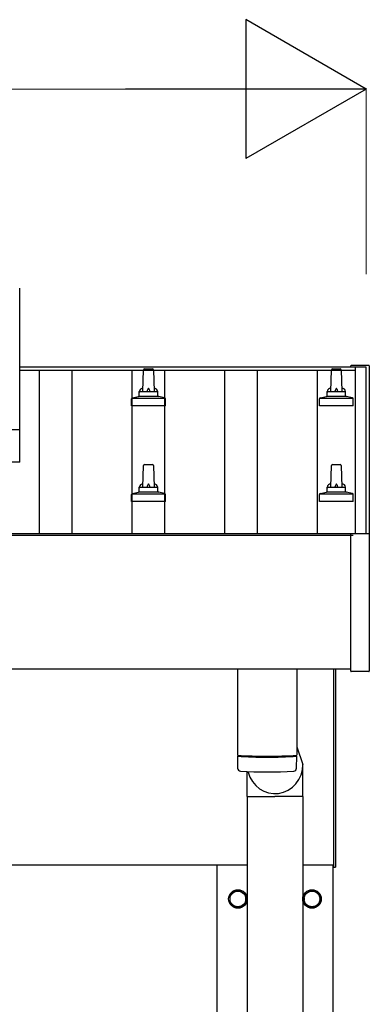
# Model space of a CAD drawing. Units: millimetres. Extents: x 0 to 33640, y 0 to 23760.
# Drawn here: x 9645 to 10023, y 11569 to 12632 of the extents above; entities that cross this region are included whole.
import ezdxf

# ---------------------------------------------------------------- set-up
doc = ezdxf.new("R2010")
doc.units = ezdxf.units.MM
for name, color, linetype, lineweight in [('YKK_13', 4, 'Continuous', 30), ('YKK_A1', 4, 'Continuous', 30), ('YKK_D', 6, 'Continuous', 13)]:
    doc.layers.add(name, color=color, linetype=linetype, lineweight=lineweight)

msp = doc.modelspace()

# ---------------------------------------------------------------- linework, layer by layer
at = {"layer": 'YKK_13'}
for p, q in [((9645.4, 12154.7), (9645.4, 12342.5)), ((9778.4, 12230.8), (9779.1, 12254.4)), ((9780.1, 12255.3), (9788.7, 12255.3)), ((9789.7, 12254.4), (9790.4, 12230.8)), ((9981.2, 12230.8), (9981.9, 12254.4)), ((9982.9, 12255.3), (9991.4, 12255.3)), ((9992.4, 12254.4), (9993.2, 12230.8)), ((10002.8, 12258.6), (10002.7, 12258.6)), ((10002.7, 12257.4), (10002.7, 12258.4)), ((10002.7, 12257.7), (10002.7, 12257.8)), ((10003, 12258.8), (10002.8, 12258.7)), ((10002.8, 12258.7), (10002.8, 12258.6)), ((10003.1, 12258.9), (10003, 12258.8)), ((10003.2, 12258.9), (10003.1, 12258.9)), ((10003.1, 12258.9), (10003.1, 12258.9)), ((10003.3, 12258.9), (10003.2, 12258.9)), ((10003.5, 12258.9), (10003.3, 12258.9)), ((10003.7, 12258.9), (10003.5, 12258.9)), ((10021.7, 12258.9), (10003.7, 12258.9)), ((10021.8, 12258.9), (10021.7, 12258.9)), ((10022, 12258.9), (10021.8, 12258.9)), ((10022.2, 12258.9), (10022, 12258.9)), ((10022.3, 12258.9), (10022.2, 12258.9)), ((10022.4, 12258.8), (10022.3, 12258.9)), ((10022.3, 12258.9), (10022.3, 12258.9)), ((10022.3, 12258.9), (10022.3, 12258.9)), ((10022.5, 12258.8), (10022.4, 12258.8)), ((10022.6, 12258.7), (10022.5, 12258.8)), ((10022.7, 12258.6), (10022.6, 12258.7)), ((10022.7, 12258.4), (10022.7, 12258.6)), ((10022.7, 12258.4), (10022.7, 12257.8)), ((10022.7, 12257.8), (10022.7, 12076.9)), ((9774.4, 12226.6), (9774.4, 12230.8)), ((9775.4, 12230.8), (9793.4, 12230.8)), ((9794.4, 12226.6), (9794.4, 12230.8)), ((9977.2, 12226.6), (9977.2, 12230.8)), ((9978.2, 12230.8), (9996.2, 12230.8)), ((9997.2, 12226.6), (9997.2, 12230.8)), ((9766.2, 12215.3), (9766.2, 12223)), ((9766.5, 12223.8), (9802.3, 12223.8)), ((9766.9, 12224), (9773.6, 12225.6)), ((9774, 12225.8), (9794.8, 12225.8)), ((9801.9, 12224), (9795.2, 12225.6)), ((9802.7, 12215.3), (9802.7, 12223)), ((9968.9, 12215.3), (9968.9, 12223)), ((9969.3, 12223.8), (10005, 12223.8)), ((9969.7, 12224), (9976.4, 12225.6)), ((9976.8, 12225.8), (9997.5, 12225.8)), ((10004.6, 12224), (9997.9, 12225.6)), ((10005.4, 12215.3), (10005.4, 12223)), ((9802.7, 12215.3), (9766.2, 12215.3)), ((10005.4, 12215.3), (9968.9, 12215.3)), ((7923.4, 12189.7), (9645.4, 12189.7)), ((9645.4, 12154.7), (7923.4, 12154.7)), ((9778.4, 12127.5), (9779.1, 12151)), ((9780.1, 12152), (9788.7, 12152)), ((9789.7, 12151), (9790.4, 12127.5)), ((9981.2, 12127.5), (9981.9, 12151)), ((9982.9, 12152), (9991.4, 12152)), ((9992.4, 12151), (9993.2, 12127.5)), ((9766.9, 12120.7), (9773.6, 12122.3)), ((9774, 12122.5), (9794.8, 12122.5)), ((9774.4, 12123.3), (9774.4, 12127.5)), ((9775.4, 12127.5), (9793.4, 12127.5)), ((9794.4, 12123.3), (9794.4, 12127.5)), ((9801.9, 12120.7), (9795.2, 12122.3)), ((9969.7, 12120.7), (9976.4, 12122.3)), ((9976.8, 12122.5), (9997.5, 12122.5)), ((9977.2, 12123.3), (9977.2, 12127.5)), ((9978.2, 12127.5), (9996.2, 12127.5)), ((9997.2, 12123.3), (9997.2, 12127.5)), ((10004.6, 12120.7), (9997.9, 12122.3)), ((9766.2, 12112), (9766.2, 12119.7)), ((9802.7, 12112), (9766.2, 12112)), ((9766.5, 12120.5), (9802.3, 12120.5)), ((9802.7, 12112), (9802.7, 12119.7)), ((9968.9, 12112), (9968.9, 12119.7)), ((10005.4, 12112), (9968.9, 12112)), ((9969.3, 12120.5), (10005, 12120.5)), ((10005.4, 12112), (10005.4, 12119.7)), ((10002.7, 11928.9), (10002.7, 12076.9)), ((10003.2, 12077.4), (10003.7, 12077.4)), ((10003.7, 12077.4), (10021.7, 12077.4)), ((10021.7, 12077.4), (10022.2, 12077.4)), ((10022.7, 12076.9), (10022.7, 11928.9)), ((9880.4, 11931.1), (9880.4, 11838.1)), ((9944.4, 11931.1), (9944.4, 11838.1)), ((9984.4, 11717.4), (9984.4, 11931.1)), ((9986.4, 11931.1), (9986.4, 11717.4)), ((10022.2, 11928.4), (10003.2, 11928.4)), ((9944.4, 11847.1), (9951, 11828.2)), ((9880.4, 11837.1), (9880.6, 11824.1)), ((9884.9, 11837.8), (9884.9, 11836.8)), ((9939.9, 11837.8), (9939.9, 11836.8)), ((9944.2, 11824.1), (9944.4, 11837.1)), ((9951.1, 11793.6), (9951.1, 11828.2)), ((9890.8, 11793.6), (9890.8, 11820.1)), ((9890.8, 11793.6), (9920.9, 11793.6)), ((9890.9, 11793.6), (9890.9, 11473.9)), ((9951.1, 11793.6), (9920.9, 11793.6)), ((9950.9, 11793.6), (9950.9, 11473.9)), ((9984.4, 11717.4), (9986.4, 11717.4))]:
    msp.add_line(p, q, dxfattribs=at)
at = {"layer": 'YKK_13', "ltscale": 2}
for p, q in [((9872.4, 11687.8), (9880.9, 11692.7)), ((9872.4, 11678), (9872.4, 11687.8)), ((9880.9, 11692.7), (9889.4, 11687.8)), ((9889.4, 11687.8), (9889.4, 11678)), ((9952.4, 11687.8), (9960.9, 11692.7)), ((9952.4, 11678), (9952.4, 11687.8)), ((9960.9, 11692.7), (9969.4, 11687.8)), ((9969.4, 11687.8), (9969.4, 11678)), ((9872.3, 11683.2), (9872.4, 11683.2)), ((9872.3, 11682.7), (9872.4, 11682.7)), ((9880.9, 11673.1), (9872.4, 11678)), ((9889.4, 11678), (9880.9, 11673.1)), ((9952.3, 11683.2), (9952.4, 11683.2)), ((9952.3, 11682.7), (9952.4, 11682.7)), ((9960.9, 11673.1), (9952.4, 11678)), ((9969.4, 11678), (9960.9, 11673.1))]:
    msp.add_line(p, q, dxfattribs=at)
for centre, radius in [((9880.9, 11682.9), 10), ((9880.9, 11682.9), 8.5), ((9960.9, 11682.9), 10), ((9960.9, 11682.9), 8.5)]:
    msp.add_circle(centre, radius, dxfattribs=at)
at = {"layer": 'YKK_13'}
for centre, radius, start, end in [((9780.1, 12254.3), 1, 90, 178.6051), ((9788.7, 12254.3), 1, 1.3949, 90), ((9982.9, 12254.3), 1, 90, 178.6051), ((9991.4, 12254.3), 1, 1.3949, 90), ((10003.2, 12258.4), 0.499, 156.4992, 179.9993), ((9778.5, 12230.2), 4.13, 90, 171.1763), ((9775.4, 12229.8), 1, 90, 180), ((9787.7, 12230.8), 4.83, 133.6028, 180), ((9781.1, 12230.8), 4.83, 0, 46.3972), ((9790.3, 12230.2), 4.13, 8.8237, 90), ((9793.4, 12229.8), 1, 0, 90), ((9981.2, 12230.2), 4.13, 90, 171.1763), ((9978.2, 12229.8), 1, 90, 180), ((9990.5, 12230.8), 4.83, 133.6028, 180), ((9983.8, 12230.8), 4.83, 0, 46.3972), ((9993.1, 12230.2), 4.13, 8.8237, 90), ((9996.2, 12229.8), 1, 0, 90), ((9767.2, 12223), 1, 103.627, 180), ((9773.4, 12226.6), 1, 283.627, 0), ((9795.4, 12226.6), 1, 180, 256.373), ((9801.7, 12223), 1, 0, 76.373), ((9969.9, 12223), 1, 103.627, 180), ((9976.2, 12226.6), 1, 283.627, 0), ((9998.2, 12226.6), 1, 180, 256.373), ((10004.4, 12223), 1, 0, 76.373), ((9780.1, 12151), 1, 90, 178.6051), ((9788.7, 12151), 1, 1.3949, 90), ((9982.9, 12151), 1, 90, 178.6051), ((9991.4, 12151), 1, 1.3949, 90), ((9773.4, 12123.3), 1, 283.627, 0), ((9778.5, 12126.9), 4.13, 90, 171.1763), ((9775.4, 12126.5), 1, 90, 180), ((9787.7, 12127.5), 4.83, 133.6028, 180), ((9781.1, 12127.5), 4.83, 0, 46.3972), ((9790.3, 12126.9), 4.13, 8.8237, 90), ((9793.4, 12126.5), 1, 0, 90), ((9795.4, 12123.3), 1, 180, 256.373), ((9976.2, 12123.3), 1, 283.627, 0), ((9981.2, 12126.9), 4.13, 90, 171.1763), ((9978.2, 12126.5), 1, 90, 180), ((9990.5, 12127.5), 4.83, 133.6028, 180), ((9983.8, 12127.5), 4.83, 0, 46.3972), ((9993.1, 12126.9), 4.13, 8.8237, 90), ((9996.2, 12126.5), 1, 0, 90), ((9998.2, 12123.3), 1, 180, 256.373), ((9767.2, 12119.7), 1, 103.627, 180), ((9801.7, 12119.7), 1, 0, 76.373), ((9969.9, 12119.7), 1, 103.627, 180), ((10004.4, 12119.7), 1, 0, 76.373), ((10003.2, 12076.9), 0.5, 90, 180), ((10022.2, 12076.9), 0.5, 0, 90), ((10003.2, 11928.9), 0.5, 180, 270), ((10022.2, 11928.9), 0.5, 270, 0), ((9912.4, 12317.8), 480.8, 266.1838, 273.8162), ((9912.4, 12316.8), 480.8, 266.1838, 273.8162), ((9884, 11824.3), 3.43, 183.9021, 262.9901), ((9940.8, 11824.3), 3.43, 277.0835, 356.0869), ((9912.4, 12339.8), 519.7, 266.822, 273.1764)]:
    msp.add_arc(centre, radius, start, end, dxfattribs=at)
at = {"layer": 'YKK_13', "ltscale": 2}
for centre, start, end in [((9880.9, 11682.9), 111.254, 128.746), ((9880.9, 11682.9), 51.254, 68.746), ((9960.9, 11682.9), 111.254, 128.746), ((9960.9, 11682.9), 51.254, 68.746), ((9880.9, 11682.9), 171.254, 178.3342), ((9880.9, 11682.9), 181.6658, 188.746), ((9880.9, 11682.9), 231.254, 248.746), ((9880.9, 11682.9), 291.254, 308.746), ((9880.9, 11682.9), 351.254, 8.746), ((9960.9, 11682.9), 171.254, 178.3342), ((9960.9, 11682.9), 181.6658, 188.746), ((9960.9, 11682.9), 231.254, 248.746), ((9960.9, 11682.9), 291.254, 308.746), ((9960.9, 11682.9), 351.254, 8.746)]:
    msp.add_arc(centre, 8.6, start, end, dxfattribs=at)
at = {"layer": 'YKK_13'}
msp.add_ellipse((9920.9, 11828.2), major_axis=(0, -31.6), ratio=0.952301, start_param=4.975925, end_param=7.853982, dxfattribs=at)
at = {"layer": 'YKK_A1'}
for p, q in [((9645.4, 12257.4), (10007.4, 12257.4)), ((9645.4, 12253.8), (10007.4, 12253.8)), ((9666.9, 12077.7), (9666.9, 12253.8)), ((9701.9, 12077.7), (9701.9, 12253.8)), ((9766.9, 12077.7), (9766.9, 12253.8)), ((9801.9, 12077.7), (9801.9, 12253.8)), ((9866.9, 12077.7), (9866.9, 12253.8)), ((9901.9, 12077.7), (9901.9, 12253.8)), ((9966.9, 12077.7), (9966.9, 12253.8)), ((10007.4, 12257.4), (10007.4, 12253.8)), ((10007.4, 12257.3), (10007.4, 12077.4)), ((10019.4, 12257.3), (10007.4, 12257.3)), ((10019.4, 12077.4), (10019.4, 12257.3)), ((2163.4, 12075.9), (10005.4, 12075.9)), ((8192.4, 12077.7), (10005.4, 12077.7)), ((10002.7, 11931.1), (8192.4, 11931.1)), ((8199.4, 11719.9), (9890.9, 11719.9)), ((9858.4, 8919.9), (9858.4, 11719.9)), ((9950.9, 11719.9), (9984.4, 11719.9)), ((9983.4, 11719.9), (9983.4, 8919.9))]:
    msp.add_line(p, q, dxfattribs=at)
at = {"layer": 'YKK_D', "lineweight": -2}
for p, q in [((10019.4, 12557.4), (9889.5, 12632.4)), ((9889.5, 12632.4), (9889.5, 12482.4)), ((10019.4, 12557.4), (9759.6, 12557.4)), ((10019.4, 12557.4), (9889.5, 12482.4))]:
    msp.add_line(p, q, dxfattribs=at)
at = {"layer": 'YKK_D'}
for p, q in [((2299.4, 12557.4), (9869.4, 12557.4)), ((10019.4, 12357.4), (10019.4, 12558.4))]:
    msp.add_line(p, q, dxfattribs=at)

doc.saveas('drawing.dxf')
